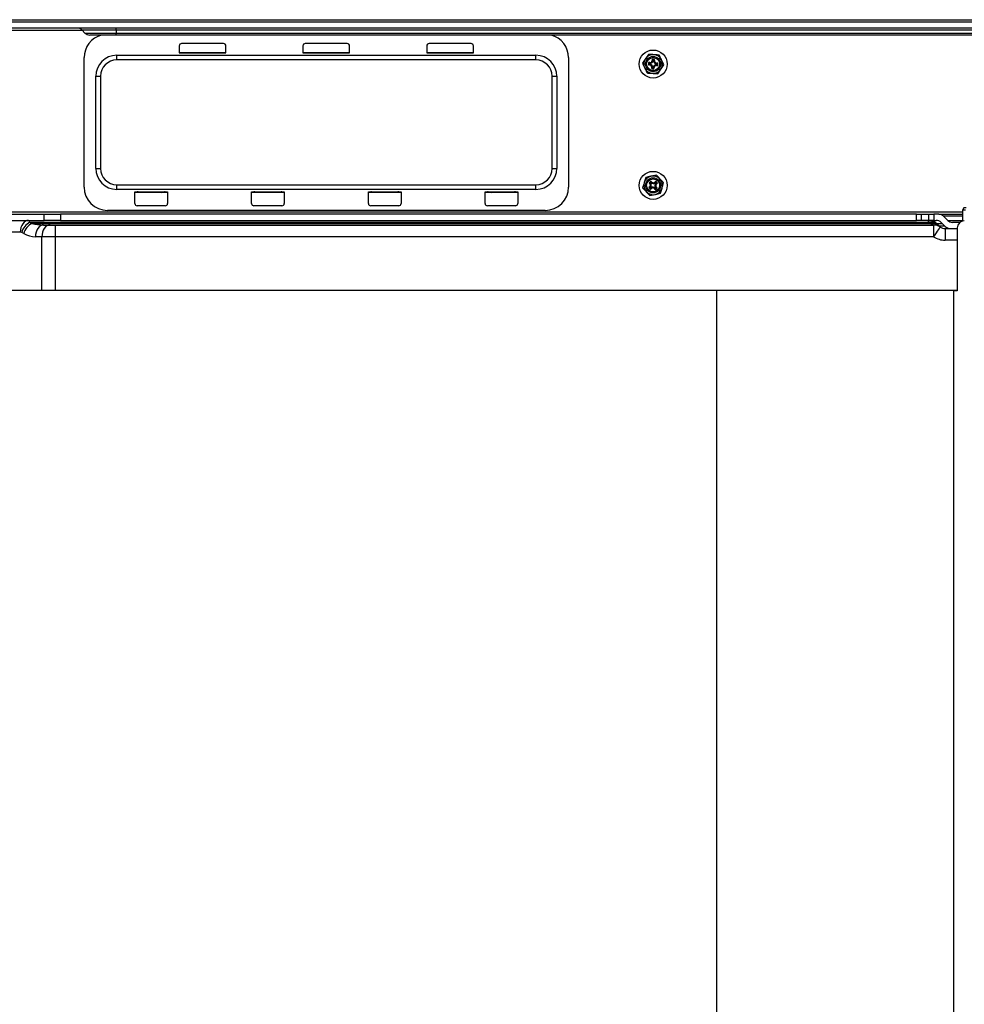
# Model space of a CAD drawing. Units: millimetres. Extents: x 265 to 984, y 63 to 792.
# Drawn here: x 566 to 606, y 748 to 791 of the extents above; entities that cross this region are included whole.
import ezdxf

# ---------------------------------------------------------------- set-up
doc = ezdxf.new("R2010")
doc.units = ezdxf.units.MM

msp = doc.modelspace()

# ---------------------------------------------------------------- linework, layer by layer
at = {"color": 7, "linetype": 'Continuous', "lineweight": 25}
for p, q in [((665.014, 790.414), (554.654, 790.414)), ((554.754, 790.514), (664.914, 790.514)), ((665.014, 790.154), (554.654, 790.154)), ((568.372, 790.066), (568.496, 789.942)), ((569.834, 790.066), (569.834, 790.154)), ((649.834, 790.066), (569.834, 790.066)), ((569.834, 790.066), (569.834, 789.942)), ((569.834, 789.854), (568.708, 789.854)), ((569.834, 789.942), (649.834, 789.942)), ((569.834, 789.854), (569.834, 789.942)), ((649.834, 789.854), (569.834, 789.854)), ((572.534, 789.389), (572.534, 789.089)), ((574.434, 789.489), (572.634, 789.489)), ((574.534, 789.089), (574.534, 789.389)), ((577.834, 789.389), (577.834, 789.089)), ((579.734, 789.489), (577.934, 789.489)), ((579.834, 789.089), (579.834, 789.389)), ((583.134, 789.389), (583.134, 789.089)), ((585.034, 789.489), (583.234, 789.489)), ((585.134, 789.089), (585.134, 789.389)), ((568.459, 783.339), (568.459, 788.889)), ((569.859, 788.989), (587.809, 788.989)), ((569.859, 788.789), (569.859, 788.989)), ((587.809, 788.789), (569.859, 788.789)), ((572.534, 789.114), (574.534, 789.114)), ((572.534, 789.089), (574.534, 789.089)), ((577.834, 789.114), (579.834, 789.114)), ((577.834, 789.089), (579.834, 789.089)), ((583.134, 789.114), (585.134, 789.114)), ((583.134, 789.089), (585.134, 789.089)), ((587.809, 788.789), (587.809, 788.989)), ((589.209, 788.889), (589.209, 783.339)), ((592.632, 789.029), (592.503, 788.837)), ((592.798, 788.817), (592.795, 788.767)), ((592.83, 788.764), (592.795, 788.767)), ((592.898, 788.81), (592.798, 788.817)), ((592.831, 788.779), (592.798, 788.817)), ((592.831, 788.779), (592.83, 788.764)), ((592.86, 788.777), (592.831, 788.779)), ((592.859, 788.762), (592.86, 788.777)), ((592.859, 788.762), (592.895, 788.76)), ((592.86, 788.777), (592.898, 788.81)), ((592.895, 788.76), (592.898, 788.81)), ((593.295, 788.582), (593.194, 788.789)), ((592.374, 788.645), (592.475, 788.438)), ((592.638, 788.677), (592.631, 788.578)), ((592.669, 788.61), (592.631, 788.578)), ((592.631, 788.578), (592.681, 788.574)), ((592.671, 788.64), (592.638, 788.677)), ((592.688, 788.674), (592.638, 788.677)), ((592.671, 788.64), (592.669, 788.61)), ((592.669, 788.61), (592.684, 788.609)), ((592.686, 788.639), (592.671, 788.64)), ((592.684, 788.609), (592.681, 788.574)), ((592.686, 788.639), (592.688, 788.674)), ((592.774, 788.467), (592.771, 788.418)), ((592.808, 788.45), (592.771, 788.418)), ((592.771, 788.418), (592.871, 788.411)), ((592.809, 788.465), (592.774, 788.467)), ((592.809, 788.465), (592.808, 788.45)), ((592.808, 788.45), (592.838, 788.448)), ((592.838, 788.448), (592.839, 788.463)), ((592.838, 788.448), (592.871, 788.411)), ((592.839, 788.463), (592.874, 788.461)), ((592.871, 788.411), (592.874, 788.461)), ((592.983, 788.589), (592.981, 788.553)), ((592.981, 788.553), (593.03, 788.55)), ((592.983, 788.589), (592.998, 788.588)), ((592.985, 788.618), (592.987, 788.653)), ((593, 788.617), (592.985, 788.618)), ((593.037, 788.65), (592.987, 788.653)), ((592.998, 788.588), (593, 788.617)), ((592.998, 788.588), (593.03, 788.55)), ((593, 788.617), (593.037, 788.65)), ((593.03, 788.55), (593.037, 788.65)), ((593.037, 788.199), (593.166, 788.39)), ((568.959, 784.139), (568.959, 788.089)), ((568.959, 788.089), (569.159, 788.089)), ((569.159, 788.089), (569.159, 784.139)), ((588.509, 784.139), (588.509, 788.089)), ((588.509, 788.089), (588.709, 788.089)), ((588.709, 788.089), (588.709, 784.139)), ((568.959, 784.139), (569.159, 784.139)), ((588.509, 784.139), (588.709, 784.139)), ((592.522, 783.754), (592.453, 783.533)), ((592.972, 783.854), (592.747, 783.804)), ((569.859, 783.239), (569.859, 783.439)), ((569.859, 783.439), (587.809, 783.439)), ((587.809, 783.239), (569.859, 783.239)), ((587.809, 783.239), (587.809, 783.439)), ((592.69, 783.349), (592.653, 783.315)), ((592.703, 783.313), (592.653, 783.315)), ((592.653, 783.315), (592.721, 783.241)), ((592.736, 783.595), (592.662, 783.527)), ((592.712, 783.525), (592.662, 783.527)), ((592.662, 783.527), (592.696, 783.49)), ((592.714, 783.323), (592.69, 783.349)), ((592.722, 783.514), (592.696, 783.49)), ((592.714, 783.323), (592.703, 783.313)), ((592.703, 783.313), (592.723, 783.291)), ((592.734, 783.545), (592.712, 783.525)), ((592.712, 783.525), (592.722, 783.514)), ((592.723, 783.291), (592.721, 783.241)), ((592.721, 783.241), (592.758, 783.275)), ((592.723, 783.291), (592.734, 783.301)), ((592.734, 783.545), (592.736, 783.595)), ((592.744, 783.534), (592.734, 783.545)), ((592.734, 783.301), (592.758, 783.275)), ((592.77, 783.558), (592.736, 783.595)), ((592.744, 783.534), (592.77, 783.558)), ((592.925, 783.293), (592.899, 783.269)), ((592.899, 783.269), (592.933, 783.233)), ((592.948, 783.586), (592.911, 783.552)), ((592.935, 783.526), (592.911, 783.552)), ((592.925, 783.293), (592.935, 783.282)), ((592.933, 783.233), (593.007, 783.3)), ((592.935, 783.282), (592.933, 783.233)), ((592.946, 783.536), (592.935, 783.526)), ((592.935, 783.282), (592.957, 783.302)), ((592.946, 783.536), (592.948, 783.586)), ((592.966, 783.514), (592.946, 783.536)), ((592.947, 783.313), (592.973, 783.337)), ((592.957, 783.302), (592.947, 783.313)), ((593.015, 783.512), (592.948, 783.586)), ((592.955, 783.504), (592.966, 783.514)), ((592.955, 783.504), (592.979, 783.478)), ((592.957, 783.302), (593.007, 783.3)), ((592.966, 783.514), (593.015, 783.512)), ((593.007, 783.3), (592.973, 783.337)), ((592.979, 783.478), (593.015, 783.512)), ((593.147, 783.074), (593.216, 783.294)), ((570.634, 783.139), (572.034, 783.139)), ((570.634, 782.639), (570.634, 783.139)), ((572.034, 783.114), (570.634, 783.114)), ((572.034, 783.139), (572.034, 782.639)), ((575.634, 783.139), (577.034, 783.139)), ((575.634, 782.639), (575.634, 783.139)), ((577.034, 783.114), (575.634, 783.114)), ((577.034, 783.139), (577.034, 782.639)), ((580.634, 783.139), (582.034, 783.139)), ((580.634, 782.639), (580.634, 783.139)), ((582.034, 783.114), (580.634, 783.114)), ((582.034, 783.139), (582.034, 782.639)), ((585.634, 783.139), (587.034, 783.139)), ((585.634, 782.639), (585.634, 783.139)), ((587.034, 783.114), (585.634, 783.114)), ((587.034, 783.139), (587.034, 782.639)), ((592.696, 782.973), (592.922, 783.023)), ((571.934, 782.539), (570.734, 782.539)), ((576.934, 782.539), (575.734, 782.539)), ((581.934, 782.539), (580.734, 782.539)), ((586.934, 782.539), (585.734, 782.539)), ((606.142, 782.444), (606.084, 782.344)), ((606.247, 782.444), (606.142, 782.444)), ((565.327, 782.174), (566.741, 782.174)), ((566.741, 781.914), (566.741, 782.174)), ((566.741, 782.174), (567.449, 782.174)), ((567.449, 782.174), (567.449, 781.914)), ((604.11, 782.174), (567.449, 782.174)), ((588.209, 782.339), (569.459, 782.339)), ((604.11, 781.914), (604.11, 782.174)), ((604.11, 782.174), (604.322, 782.174)), ((604.322, 782.174), (604.322, 781.914)), ((604.322, 782.174), (604.647, 782.174)), ((604.647, 781.914), (604.647, 782.174)), ((604.647, 782.174), (604.859, 782.174)), ((604.859, 782.174), (604.859, 781.914)), ((605.068, 782.174), (604.859, 782.174)), ((605.068, 782.174), (606.084, 782.174)), ((605.454, 781.912), (605.28, 782.086)), ((606.084, 782.344), (606.084, 781.883)), ((606.221, 782.344), (606.084, 782.344)), ((565.327, 781.914), (566.741, 781.914)), ((566.139, 781.831), (566.225, 781.781)), ((566.139, 781.831), (604.644, 781.831)), ((566.225, 781.781), (604.693, 781.781)), ((566.725, 781.714), (567.004, 781.714)), ((567.449, 781.914), (566.741, 781.914)), ((567.004, 781.714), (567.216, 781.714)), ((567.216, 781.714), (604.85, 781.714)), ((567.216, 781.714), (567.216, 781.214)), ((567.449, 781.914), (604.11, 781.914)), ((604.322, 781.914), (604.11, 781.914)), ((604.647, 781.914), (604.322, 781.914)), ((604.859, 781.914), (604.647, 781.914)), ((604.693, 781.781), (604.674, 781.8)), ((604.85, 781.714), (604.85, 781.214)), ((604.859, 781.914), (604.96, 781.914)), ((605.027, 781.721), (605.047, 781.701)), ((605.172, 781.826), (605.347, 781.652)), ((605.342, 781.564), (605.864, 781.564)), ((605.342, 781.564), (605.342, 781.064)), ((605.972, 781.824), (605.666, 781.824)), ((605.864, 781.594), (605.864, 778.894)), ((565.725, 781.414), (565.319, 781.414)), ((565.872, 781.348), (565.785, 781.398)), ((566.65, 781.214), (566.372, 781.214)), ((566.65, 778.914), (566.65, 781.214)), ((567.216, 781.214), (566.65, 781.214)), ((567.216, 781.214), (567.216, 778.914)), ((604.85, 781.214), (567.216, 781.214)), ((566.65, 778.914), (565.319, 778.914)), ((567.216, 778.914), (566.65, 778.914)), ((605.864, 778.914), (567.216, 778.914)), ((605.714, 778.894), (605.714, 778.914)), ((605.714, 660.444), (605.714, 778.894)), ((605.864, 778.894), (605.714, 778.894)), ((605.834, 778.914), (605.834, 778.894))]:
    msp.add_line(p, q, dxfattribs=at)
at = {"color": 8, "linetype": 'Continuous', "lineweight": 25}
for p, q in [((568.384, 790.054), (553.214, 790.054)), ((569.834, 790.066), (568.372, 790.066)), ((568.496, 789.942), (569.834, 789.942)), ((559.084, 782.274), (606.084, 782.274)), ((606.084, 782.086), (605.28, 782.086)), ((605.231, 781.767), (604.984, 781.767)), ((605.073, 781.675), (605.323, 781.675)), ((605.454, 781.912), (606.084, 781.912)), ((605.864, 781.064), (605.342, 781.064)), ((595.562, 660.214), (595.562, 778.914))]:
    msp.add_line(p, q, dxfattribs=at)
at = {"color": 7, "linetype": 'Continuous', "lineweight": 25, "flags": 128}
for points in [[(566.079, 781.914), (566.01, 781.904), (565.944, 781.876), (565.883, 781.829), (565.829, 781.767), (565.785, 781.691), (565.752, 781.605), (565.732, 781.511), (565.725, 781.414)], [(566.725, 781.714), (566.656, 781.704), (566.59, 781.676), (566.529, 781.629), (566.475, 781.567), (566.431, 781.491), (566.399, 781.405), (566.379, 781.311), (566.372, 781.214)], [(567.004, 781.714), (566.935, 781.704), (566.868, 781.676), (566.807, 781.629), (566.754, 781.567), (566.71, 781.491), (566.677, 781.405), (566.657, 781.311), (566.65, 781.214)], [(604.72, 781.768), (604.711, 781.772), (604.702, 781.776), (604.693, 781.781)], [(605.13, 781.628), (605.124, 781.62), (605.108, 781.597), (605.083, 781.559), (605.048, 781.507), (605.005, 781.444), (604.957, 781.372), (604.905, 781.295), (604.85, 781.214)], [(605.047, 781.701), (605.056, 781.692), (605.065, 781.683), (605.073, 781.675)]]:
    msp.add_lwpolyline(points, dxfattribs=at)
at = {"color": 7, "linetype": 'Continuous', "lineweight": 25}
for centre, radius in [((592.834, 788.614), 0.6), ((592.834, 788.614), 0.325), ((592.834, 788.614), 0.279), ((592.834, 783.414), 0.6), ((592.834, 783.414), 0.325), ((592.834, 783.414), 0.279)]:
    msp.add_circle(centre, radius, dxfattribs=at)
for centre, radius, start, end in [((568.16, 789.854), 0.3, 45, 90), ((569.459, 788.889), 1, 105.2036, 180), ((568.708, 790.154), 0.3, 225, 270), ((588.209, 788.889), 1, 0, 74.7964), ((572.634, 789.389), 0.1, 90, 180), ((574.434, 789.389), 0.1, 0, 90), ((577.934, 789.389), 0.1, 90, 180), ((579.734, 789.389), 0.1, 0, 90), ((583.234, 789.389), 0.1, 90, 180), ((585.034, 789.389), 0.1, 0, 90), ((569.859, 788.089), 0.9, 90, 180), ((569.859, 788.089), 0.7, 90, 180), ((572.684, 789.139), 0.05, 270, 330), ((574.384, 789.139), 0.05, 210, 270), ((577.984, 789.139), 0.05, 270, 330), ((579.684, 789.139), 0.05, 210, 270), ((583.284, 789.139), 0.05, 270, 330), ((584.984, 789.139), 0.05, 210, 270), ((587.809, 788.089), 0.9, 0, 90), ((587.809, 788.089), 0.7, 0, 90), ((592.834, 788.614), 0.4, 146.0551, 206.0551), ((592.834, 788.614), 0.4, 86.0551, 146.0551), ((592.695, 788.774), 0.135, 266.0551, 356.0551), ((592.695, 788.774), 0.1, 266.0551, 356.0551), ((592.994, 788.753), 0.135, 176.0551, 266.0551), ((592.834, 788.614), 0.4, 26.0551, 86.0551), ((592.994, 788.753), 0.1, 176.0551, 266.0551), ((592.834, 788.614), 0.4, 326.0551, 26.0551), ((592.834, 788.614), 0.4, 206.0551, 266.0551), ((592.674, 788.474), 0.1, 356.0551, 86.0551), ((592.674, 788.474), 0.135, 356.0551, 86.0551), ((592.834, 788.614), 0.4, 266.0551, 326.0551), ((592.974, 788.454), 0.135, 86.0551, 176.0551), ((592.974, 788.454), 0.1, 86.0551, 176.0551), ((569.859, 784.139), 0.9, 180, 270), ((569.859, 784.139), 0.7, 180, 270), ((587.809, 784.139), 0.9, 270, 0), ((587.809, 784.139), 0.7, 270, 0), ((592.834, 783.414), 0.4, 102.6109, 162.6109), ((592.834, 783.414), 0.4, 42.6109, 102.6109), ((592.834, 783.414), 0.4, 342.6109, 42.6109), ((569.459, 783.339), 1, 180, 270), ((588.209, 783.339), 1, 270, 0), ((592.834, 783.414), 0.4, 162.6109, 222.6109), ((592.622, 783.423), 0.1, 312.6109, 42.6109), ((592.622, 783.423), 0.135, 312.6109, 42.6109), ((592.826, 783.202), 0.135, 42.6109, 132.6109), ((592.843, 783.626), 0.135, 222.6109, 312.6109), ((592.826, 783.202), 0.1, 42.6109, 132.6109), ((592.843, 783.626), 0.1, 222.6109, 312.6109), ((593.046, 783.405), 0.135, 132.6109, 222.6109), ((592.834, 783.414), 0.4, 282.6109, 342.6109), ((593.046, 783.405), 0.1, 132.6109, 222.6109), ((592.834, 783.414), 0.4, 222.6109, 282.6109), ((570.734, 782.639), 0.1, 180, 270), ((571.934, 782.639), 0.1, 270, 0), ((575.734, 782.639), 0.1, 180, 270), ((576.934, 782.639), 0.1, 270, 0), ((580.734, 782.639), 0.1, 180, 270), ((581.934, 782.639), 0.1, 270, 0), ((585.734, 782.639), 0.1, 180, 270), ((586.934, 782.639), 0.1, 270, 0), ((605.068, 781.874), 0.3, 45, 90), ((566.446, 781.219), 0.685, 116.6808, 164.8561), ((566.533, 781.169), 0.685, 116.6812, 164.8556), ((604.631, 781.416), 0.498, 76.8054, 89.9996), ((604.749, 781.469), 0.376, 48.5549, 106.1003), ((604.781, 781.451), 0.366, 47.637, 107.03), ((604.8, 781.431), 0.366, 47.637, 107.03), ((604.811, 781.395), 0.384, 46.8868, 103.7676), ((604.85, 781.214), 0.5, 56.0521, 90), ((604.96, 781.614), 0.3, 45, 90), ((605.342, 781.944), 0.38, 236.0521, 270), ((605.559, 781.864), 0.3, 225, 270), ((605.666, 782.124), 0.3, 225, 270), ((606.164, 781.594), 0.3, 90, 180), ((565.725, 781.294), 0.12, 60, 90), ((566.372, 782.214), 1, 240, 270), ((605.342, 781.944), 0.88, 236.0521, 270)]:
    msp.add_arc(centre, radius, start, end, dxfattribs=at)
at = {"color": 8, "linetype": 'Continuous', "lineweight": 25}
msp.add_arc((604.631, 781.415), 0.499, 44.9287, 76.7987, dxfattribs=at)
at = {"color": 7, "linetype": 'Continuous', "lineweight": 25}
for centre, major_axis, ratio, start_param, end_param in [((566.079, 781.294), (0, 0.62), 0.193548, 5.759587, 6.283185), ((566.725, 782.214), (1, 0), 0.5, 4.18879, 4.712389), ((606.334, 782.631), (2.034, 0), 0.707107, 3.73147, 3.757072)]:
    msp.add_ellipse(centre, major_axis=major_axis, ratio=ratio, start_param=start_param, end_param=end_param, dxfattribs=at)
for points, knots in [([(592.503, 788.837), (592.499, 788.833), (592.456, 788.768), (592.413, 788.704), (592.374, 788.645)], [0, 0, 0, 0, 0.070186, 1, 1, 1, 1]), ([(592.862, 789.013), (592.804, 789.017), (592.726, 789.022), (592.651, 789.027), (592.632, 789.029)], [0, 0, 0, 0, 0.742452, 1, 1, 1, 1]), ([(593.092, 788.997), (593.037, 789.001), (592.961, 789.006), (592.883, 789.011), (592.862, 789.013)], [0, 0, 0, 0, 0.731371, 1, 1, 1, 1]), ([(593.194, 788.789), (593.191, 788.794), (593.157, 788.864), (593.124, 788.933), (593.092, 788.997)], [0, 0, 0, 0, 0.070186, 1, 1, 1, 1]), ([(592.475, 788.438), (592.477, 788.433), (592.512, 788.363), (592.545, 788.294), (592.576, 788.231)], [0, 0, 0, 0, 0.070186, 1, 1, 1, 1]), ([(593.166, 788.39), (593.169, 788.395), (593.213, 788.46), (593.255, 788.523), (593.295, 788.582)], [0, 0, 0, 0, 0.070186, 1, 1, 1, 1]), ([(592.576, 788.231), (592.596, 788.229), (592.671, 788.224), (592.749, 788.219), (592.807, 788.215)], [0, 0, 0, 0, 0.257553, 1, 1, 1, 1]), ([(592.807, 788.215), (592.828, 788.213), (592.906, 788.208), (592.982, 788.203), (593.037, 788.199)], [0, 0, 0, 0, 0.268629, 1, 1, 1, 1]), ([(592.747, 783.804), (592.742, 783.803), (592.666, 783.786), (592.591, 783.769), (592.522, 783.754)], [0, 0, 0, 0, 0.0701877, 1, 1, 1, 1]), ([(593.129, 783.684), (593.115, 783.7), (593.062, 783.757), (593.01, 783.813), (592.972, 783.854)], [0, 0, 0, 0, 0.268631, 1, 1, 1, 1]), ([(593.285, 783.515), (593.272, 783.529), (593.221, 783.584), (593.168, 783.642), (593.129, 783.684)], [0, 0, 0, 0, 0.257551, 1, 1, 1, 1]), ([(592.453, 783.533), (592.451, 783.528), (592.428, 783.454), (592.405, 783.381), (592.384, 783.313)], [0, 0, 0, 0, 0.070186, 1, 1, 1, 1]), ([(592.384, 783.313), (592.421, 783.272), (592.473, 783.216), (592.526, 783.158), (592.54, 783.143)], [0, 0, 0, 0, 0.731368, 1, 1, 1, 1]), ([(593.216, 783.294), (593.218, 783.299), (593.241, 783.374), (593.264, 783.447), (593.285, 783.515)], [0, 0, 0, 0, 0.0701855, 1, 1, 1, 1]), ([(570.799, 783.114), (570.796, 783.116), (570.782, 783.13), (570.761, 783.136), (570.742, 783.139), (570.735, 783.139), (570.734, 783.139)], [0, 0, 0, 0, 0.122747, 0.669949, 0.993958, 1, 1, 1, 1]), ([(571.934, 783.139), (571.934, 783.139), (571.927, 783.139), (571.908, 783.136), (571.886, 783.13), (571.872, 783.116), (571.87, 783.114)], [0, 0, 0, 0, 0.00603, 0.33004, 0.877253, 1, 1, 1, 1]), ([(575.799, 783.114), (575.796, 783.116), (575.782, 783.13), (575.761, 783.136), (575.742, 783.139), (575.735, 783.139), (575.734, 783.139)], [0, 0, 0, 0, 0.122758, 0.66996, 0.99397, 1, 1, 1, 1]), ([(576.934, 783.139), (576.934, 783.139), (576.927, 783.139), (576.908, 783.136), (576.886, 783.13), (576.872, 783.116), (576.87, 783.114)], [0, 0, 0, 0, 0.006042, 0.330051, 0.877253, 1, 1, 1, 1]), ([(580.799, 783.114), (580.796, 783.116), (580.782, 783.13), (580.761, 783.136), (580.742, 783.139), (580.735, 783.139), (580.734, 783.139)], [0, 0, 0, 0, 0.122747, 0.669949, 0.993958, 1, 1, 1, 1]), ([(581.934, 783.139), (581.934, 783.139), (581.927, 783.139), (581.908, 783.136), (581.886, 783.13), (581.872, 783.116), (581.87, 783.114)], [0, 0, 0, 0, 0.00603, 0.330044, 0.877252, 1, 1, 1, 1]), ([(585.799, 783.114), (585.796, 783.116), (585.782, 783.13), (585.761, 783.136), (585.742, 783.139), (585.735, 783.139), (585.734, 783.139)], [0, 0, 0, 0, 0.1227524, 0.6699543, 0.993964, 1, 1, 1, 1]), ([(586.934, 783.139), (586.934, 783.139), (586.927, 783.139), (586.908, 783.136), (586.886, 783.13), (586.872, 783.116), (586.87, 783.114)], [0, 0, 0, 0, 0.006036, 0.3300457, 0.8772476, 1, 1, 1, 1]), ([(592.54, 783.143), (592.579, 783.1), (592.632, 783.043), (592.683, 782.987), (592.696, 782.973)], [0, 0, 0, 0, 0.74245, 1, 1, 1, 1]), ([(592.922, 783.023), (592.927, 783.025), (593.003, 783.042), (593.078, 783.058), (593.147, 783.074)], [0, 0, 0, 0, 0.070187, 1, 1, 1, 1]), ([(604.644, 781.831), (604.639, 781.858), (604.636, 781.878), (604.631, 781.907), (604.63, 781.914), (604.631, 781.914)], [0, 0, 0, 0, 0.5, 0.5, 1, 1, 1, 1]), ([(604.85, 781.714), (604.85, 781.714), (604.846, 781.715), (604.829, 781.721), (604.818, 781.725), (604.793, 781.735), (604.779, 781.74), (604.75, 781.753), (604.735, 781.76), (604.72, 781.768)], [0, 0, 0, 0, 0.25, 0.25, 0.5, 0.5, 0.75, 0.75, 1, 1, 1, 1]), ([(604.984, 781.767), (604.983, 781.767), (604.984, 781.766), (604.989, 781.76), (604.993, 781.756), (604.998, 781.751)], [0, 0, 0, 0, 0.5, 0.5, 1, 1, 1, 1]), ([(605.025, 781.723), (605.02, 781.729), (605.012, 781.736), (605.009, 781.74), (605.008, 781.741)], [0, 0, 0, 0, 0.700824, 1, 1, 1, 1]), ([(605.073, 781.675), (605.091, 781.659), (605.11, 781.643), (605.115, 781.639), (605.115, 781.639)], [0, 0, 0, 0, 0.987649, 1, 1, 1, 1])]:
    msp.add_open_spline(points, degree=3, knots=knots, dxfattribs=at)
at = {"color": 8, "linetype": 'Continuous', "lineweight": 25}
for points, knots in [([(570.734, 783.139), (570.735, 783.139), (570.749, 783.139), (570.787, 783.137), (570.839, 783.131), (570.876, 783.118), (570.89, 783.114)], [0, 0, 0, 0, 0.0055454, 0.2723955, 0.7250382, 1, 1, 1, 1]), ([(571.779, 783.114), (571.793, 783.118), (571.829, 783.131), (571.882, 783.137), (571.92, 783.139), (571.934, 783.139), (571.934, 783.139)], [0, 0, 0, 0, 0.2749787, 0.7276044, 0.9944546, 1, 1, 1, 1]), ([(575.734, 783.139), (575.735, 783.139), (575.749, 783.139), (575.787, 783.137), (575.839, 783.131), (575.876, 783.118), (575.89, 783.114)], [0, 0, 0, 0, 0.0055454, 0.2723956, 0.7250213, 1, 1, 1, 1]), ([(576.779, 783.114), (576.793, 783.118), (576.829, 783.131), (576.882, 783.137), (576.92, 783.139), (576.934, 783.139), (576.934, 783.139)], [0, 0, 0, 0, 0.274962, 0.727605, 0.994455, 1, 1, 1, 1]), ([(580.734, 783.139), (580.735, 783.139), (580.749, 783.139), (580.787, 783.137), (580.839, 783.131), (580.876, 783.118), (580.89, 783.114)], [0, 0, 0, 0, 0.0055629, 0.2723955, 0.7250382, 1, 1, 1, 1]), ([(581.779, 783.114), (581.793, 783.118), (581.829, 783.131), (581.882, 783.137), (581.92, 783.139), (581.934, 783.139), (581.934, 783.139)], [0, 0, 0, 0, 0.2749787, 0.7276044, 0.9944546, 1, 1, 1, 1]), ([(585.734, 783.139), (585.735, 783.139), (585.749, 783.139), (585.787, 783.137), (585.839, 783.131), (585.876, 783.118), (585.89, 783.114)], [0, 0, 0, 0, 0.005545, 0.272396, 0.72503, 1, 1, 1, 1]), ([(586.779, 783.114), (586.793, 783.118), (586.829, 783.131), (586.882, 783.137), (586.92, 783.139), (586.934, 783.139), (586.934, 783.139)], [0, 0, 0, 0, 0.27497, 0.727604, 0.994455, 1, 1, 1, 1])]:
    msp.add_open_spline(points, degree=3, knots=knots, dxfattribs=at)
at = {"color": 7, "linetype": 'Continuous', "lineweight": 25}
msp.add_open_spline([(604.998, 781.751), (605.007, 781.741), (605.017, 781.731), (605.027, 781.721)], degree=3, dxfattribs=at)

doc.saveas('drawing.dxf')
